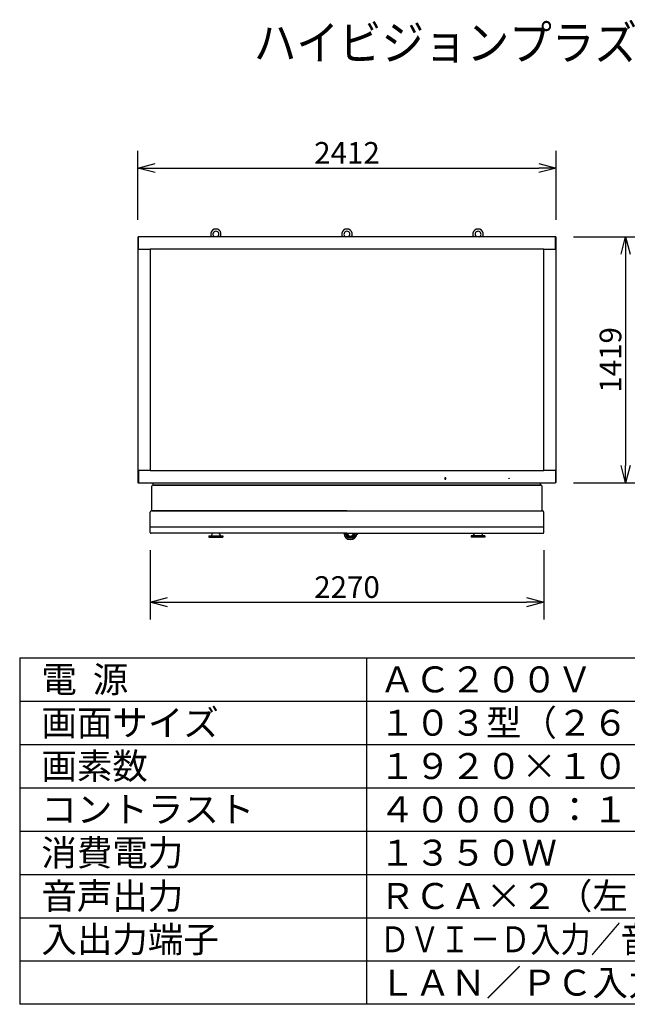
# Model space of a CAD drawing. Extents: x 131 to 267, y 6 to 119.
# Drawn here: x 131 to 202, y 6 to 119 of the extents above; entities that cross this region are included whole.
import ezdxf

# ---------------------------------------------------------------- set-up
doc = ezdxf.new("R2010")
doc.units = 0
doc.layers.get('0').update_dxf_attribs({"linetype": 'CONTINUOUS'})
doc.layers.get('DEFPOINTS').update_dxf_attribs({"linetype": 'CONTINUOUS'})
for name, color, linetype in [('GAIKEI', 7, 'CONTINUOUS'), ('MOJI1', 2, 'CONTINUOUS'), ('SUNPO', 3, 'CONTINUOUS'), ('WAKU', 4, 'CONTINUOUS')]:
    doc.layers.add(name, color=color, linetype=linetype)
doc.styles.get("Standard").update_dxf_attribs({"font": 'MONOTXT.shx', "bigfont": 'BIGFONT.shx'})
doc.dimstyles.get("Standard").update_dxf_attribs({"dimscale": 0, "dimtxt": 3, "dimasz": 2, "dimexe": 2, "dimexo": 2, "dimgap": 0.09, "dimtad": 3, "dimdec": 4, "dimzin": 0, "dimtxsty": 'STANDARD', "dimblk1": 'OPEN30', "dimblk2": 'OPEN30', "dimsah": 1, "dimcen": 0, "dimazin": 3, "dimtfac": 1, "dimtdec": 4, "dimtofl": 0, "dimtmove": 0, "dimatfit": 3, "dimtolj": 1, "dimtzin": 0})

# ---------------------------------------------------------------- blocks, each defined once
blk = doc.blocks.new('_OPEN30')
at = {"color": 0, "linetype": 'BYBLOCK'}
for p, q in [((-1, 0.268), (0, 0)), ((0, 0), (-1, -0.268)), ((0, 0), (-1, 0))]:
    blk.add_line(p, q, dxfattribs=at)
blk = doc.blocks.new('*D9')
at = {"layer": 'DEFPOINTS', "color": 0}
for p in [(146.55, 59.91), (191.95, 59.91), (191.95, 51.91)]:
    blk.add_point(p, dxfattribs=at)
at = {"layer": 'SUNPO', "color": 0}
for p, q in [((146.55, 57.91), (146.55, 49.91)), ((191.95, 57.91), (191.95, 49.91)), ((148.55, 51.91), (189.95, 51.91))]:
    blk.add_line(p, q, dxfattribs=at)
at = {"layer": 'SUNPO', "color": 0, "xscale": 2, "yscale": 2, "zscale": 2, "rotation": 180}
blk.add_blockref('_OPEN30', (146.55, 51.91), dxfattribs=at)
at = {"layer": 'SUNPO', "color": 0, "xscale": 2, "yscale": 2, "zscale": 2}
blk.add_blockref('_OPEN30', (191.95, 51.91), dxfattribs=at)
at = {"layer": 'SUNPO', "color": 0, "insert": (169.25, 53.66), "char_height": 2.5, "attachment_point": 5}
blk.add_mtext('\\A1;2270', dxfattribs=at)
blk = doc.blocks.new('*D10')
at = {"layer": 'DEFPOINTS', "color": 0}
for p in [(193.37, 102.03), (145.12, 94.03), (193.37, 94.03)]:
    blk.add_point(p, dxfattribs=at)
at = {"layer": 'SUNPO', "color": 0}
for p, q in [((145.12, 96.03), (145.12, 104.03)), ((193.37, 96.03), (193.37, 104.03)), ((147.12, 102.03), (191.37, 102.03))]:
    blk.add_line(p, q, dxfattribs=at)
at = {"layer": 'SUNPO', "color": 0, "xscale": 2, "yscale": 2, "zscale": 2, "rotation": 180}
blk.add_blockref('_OPEN30', (145.12, 102.03), dxfattribs=at)
at = {"layer": 'SUNPO', "color": 0, "xscale": 2, "yscale": 2, "zscale": 2}
blk.add_blockref('_OPEN30', (193.37, 102.03), dxfattribs=at)
at = {"layer": 'SUNPO', "color": 0, "insert": (169.25, 103.78), "char_height": 2.5, "attachment_point": 5}
blk.add_mtext('\\A1;2412', dxfattribs=at)
blk = doc.blocks.new('*D11')
at = {"layer": 'DEFPOINTS', "color": 0}
for p in [(193.39, 94.07), (193.39, 65.69), (201.39, 65.69)]:
    blk.add_point(p, dxfattribs=at)
at = {"layer": 'SUNPO', "color": 0}
for p, q in [((195.39, 94.07), (203.39, 94.07)), ((201.39, 92.07), (201.39, 67.69)), ((195.39, 65.69), (203.39, 65.69))]:
    blk.add_line(p, q, dxfattribs=at)
at = {"layer": 'SUNPO', "color": 0, "xscale": 2, "yscale": 2, "zscale": 2}
for p, rotation in [((201.39, 94.07), 90), ((201.39, 65.69), 270)]:
    blk.add_blockref('_OPEN30', p, dxfattribs=dict(at, rotation=rotation))
at = {"layer": 'SUNPO', "color": 0, "insert": (199.64, 79.88), "char_height": 2.5, "attachment_point": 5, "rotation": 90}
blk.add_mtext('\\A1;1419', dxfattribs=at)

msp = doc.modelspace()

# ---------------------------------------------------------------- linework, layer by layer
at = {"layer": 'GAIKEI', "linetype": 'CONTINUOUS'}
for p, q in [((145.1731, 94.06926), (145.1231, 94.01926)), ((145.1231, 94.01926), (145.1231, 65.73926)), ((145.1831, 94.06926), (145.1731, 94.06926)), ((193.3071, 94.07126), (145.1831, 94.07126)), ((145.1231, 65.73926), (145.1731, 65.68926)), ((145.1731, 65.68926), (145.1831, 65.68926)), ((145.1831, 65.68726), (193.3071, 65.68726)), ((146.7451, 62.44926), (146.7451, 65.28926)), ((146.9051, 65.46926), (146.9051, 65.68726)), ((146.9051, 65.44926), (191.5851, 65.44926)), ((191.5851, 65.46926), (191.5851, 65.68726)), ((191.7451, 62.44926), (191.7451, 65.28926)), ((146.5451, 59.96926), (146.5451, 62.28926)), ((169.2451, 62.44926), (146.7051, 62.44926)), ((146.7451, 62.44926), (191.7451, 62.44926)), ((169.2451, 62.44926), (191.7851, 62.44926)), ((191.9451, 59.96926), (191.9451, 62.28926)), ((146.5451, 60.62926), (191.9451, 60.62926)), ((169.2451, 59.86926), (146.6451, 59.86926)), ((169.2451, 59.86926), (191.8451, 59.86926))]:
    msp.add_line(p, q, dxfattribs=at)
at = {"layer": 'GAIKEI', "color": 1, "linetype": 'CONTINUOUS'}
for p, q in [((145.1831, 92.66526), (145.1831, 94.07126)), ((193.3071, 92.66526), (193.3071, 94.07126)), ((193.3171, 94.06926), (193.3071, 94.06926)), ((193.3671, 94.01926), (193.3171, 94.06926)), ((145.18578, 92.65526), (145.18611, 92.65471)), ((145.2031, 92.64526), (146.5391, 92.64526)), ((146.5391, 92.64526), (146.5491, 92.64526)), ((191.9411, 92.64526), (146.5491, 92.64526)), ((146.5491, 92.64526), (146.5491, 67.11326)), ((191.9411, 67.11326), (191.9411, 92.64526)), ((191.9411, 92.64526), (191.9511, 92.64526)), ((191.9511, 92.64526), (193.2871, 92.64526)), ((145.1831, 67.09326), (145.1831, 65.68726)), ((146.5391, 67.11326), (145.2031, 67.11326)), ((146.5491, 67.11326), (146.5391, 67.11326)), ((146.5491, 67.11326), (191.9411, 67.11326)), ((191.9511, 67.11326), (191.9411, 67.11326)), ((193.2871, 67.11326), (191.9511, 67.11326)), ((193.30442, 67.10326), (193.3041, 67.10381)), ((193.3071, 67.09326), (193.3071, 65.68726)), ((180.5161, 66.26426), (180.5161, 66.14226)), ((180.6481, 66.27426), (180.5261, 66.27426)), ((180.5261, 66.13226), (180.6481, 66.13226)), ((180.6581, 66.14226), (180.6581, 66.26426)), ((187.9011, 66.18326), (187.9011, 66.22326)), ((187.9071, 66.22926), (187.9471, 66.22926)), ((187.9471, 66.17726), (187.9071, 66.17726)), ((187.9531, 66.22326), (187.9531, 66.18326)), ((146.9651, 65.40926), (191.5251, 65.40926)), ((153.3251, 59.58326), (153.3251, 59.42326)), ((153.3251, 59.58326), (154.9251, 59.58326)), ((153.3251, 59.42326), (154.9251, 59.42326)), ((153.73956, 59.86926), (153.56624, 59.58326)), ((154.68397, 59.58326), (154.51064, 59.86926)), ((154.9251, 59.58326), (154.9251, 59.42326)), ((170.42543, 59.76343), (170.44527, 59.75993)), ((183.5651, 59.58326), (183.5651, 59.42326)), ((185.1651, 59.58326), (183.5651, 59.58326)), ((185.1651, 59.42326), (183.5651, 59.42326)), ((183.80624, 59.58326), (183.97956, 59.86926)), ((184.75064, 59.86926), (184.92396, 59.58326)), ((185.1651, 59.58326), (185.1651, 59.42326))]:
    msp.add_line(p, q, dxfattribs=at)
at = {"layer": 'GAIKEI', "color": 7, "linetype": 'CONTINUOUS'}
msp.add_line((193.3671, 65.73926), (193.3671, 94.01926), dxfattribs=at)
at = {"layer": 'GAIKEI', "color": 1, "linetype": 'CONTINUOUS'}
for centre, radius, start, end in [((154.12286, 94.38926), 0.6, 330.220288, 209.779712), ((154.12286, 94.38926), 0.35, 90, 238.36739), ((154.12286, 94.38926), 0.35, 301.63261, 90), ((169.24286, 94.38926), 0.6, 330.220288, 209.779712), ((169.24286, 94.38926), 0.35, 90, 238.36739), ((169.24286, 94.38926), 0.35, 301.63261, 90), ((184.36286, 94.38926), 0.6, 330.220288, 209.779712), ((184.36286, 94.38926), 0.35, 90, 238.36739), ((184.36286, 94.38926), 0.35, 301.63261, 90), ((145.2031, 92.66526), 0.02, 180, 210), ((145.2031, 92.66526), 0.02, 210, 211.809563), ((145.2031, 92.66526), 0.02, 211.809563, 270), ((193.2871, 92.66526), 0.02, 270, 319.448669), ((193.2871, 92.66526), 0.02, 319.448669, 330), ((193.2871, 92.66526), 0.02, 330, 0), ((145.2031, 67.09326), 0.02, 150, 180), ((145.2031, 67.09326), 0.02, 139.448669, 150), ((145.2031, 67.09326), 0.02, 90, 139.448669), ((193.2871, 67.09326), 0.02, 31.809563, 90), ((193.2871, 67.09326), 0.02, 30, 31.809563), ((193.2871, 67.09326), 0.02, 0, 30), ((180.5261, 66.26426), 0.01, 90, 180), ((180.5261, 66.14226), 0.01, 180, 270), ((180.6481, 66.26426), 0.01, 0, 90), ((180.6481, 66.14226), 0.01, 270, 0), ((187.9071, 66.22326), 0.006, 90, 180), ((187.9071, 66.18326), 0.006, 180, 270), ((187.9471, 66.22326), 0.006, 0, 90), ((187.9471, 66.18326), 0.006, 270, 0), ((146.9651, 65.46926), 0.06, 180, 270), ((191.5251, 65.46926), 0.06, 270, 0), ((169.6451, 59.89526), 0.75, 181.986652, 358.013348), ((169.6451, 59.89526), 0.6, 182.483595, 357.516405), ((169.6451, 59.89526), 0.56, 182.661118, 357.338882), ((169.6451, 59.89526), 0.46, 183.240184, 356.759816), ((169.6451, 59.89526), 0.354, 184.211957, 355.788043), ((171.39573, 59.9782), 1, 186.254192, 191.946296), ((170.42717, 59.77327), 0.01, 191.946296, 260), ((170.45048, 59.78947), 0.03, 260, 3.253406), ((172.07785, 59.88198), 1.6, 180.455485, 183.253406)]:
    msp.add_arc(centre, radius, start, end, dxfattribs=at)
at = {"layer": 'GAIKEI', "linetype": 'CONTINUOUS'}
for centre, radius, start, end in [((146.9051, 65.28926), 0.16, 90, 180), ((191.5851, 65.28926), 0.16, 0, 90), ((146.7051, 62.28926), 0.16, 90, 180), ((191.7851, 62.28926), 0.16, 0, 90), ((146.6451, 59.96926), 0.1, 180, 270), ((191.8451, 59.96926), 0.1, 270, 0)]:
    msp.add_arc(centre, radius, start, end, dxfattribs=at)
at = {"layer": 'GAIKEI', "color": 1, "linetype": 'CONTINUOUS'}
for points, start_tangent, end_tangent in [([(193.30229, 92.65225), (193.30298, 92.65309), (193.30442, 92.65526)], (0.650554254, 0.759459783), (0.500336986, 0.865830758)), ([(145.18792, 67.10627), (145.18723, 67.10542), (145.18578, 67.10326)], (-0.650554254, -0.759459783), (-0.500336986, -0.865830758))]:
    msp.add_spline(points, degree=3, dxfattribs=dict(at, start_tangent=start_tangent, end_tangent=end_tangent))
at = {"layer": 'WAKU', "color": 4}
for p, q in [((131.5, 45.50084), (256.5, 45.50084)), ((131.5, 45.50084), (131.5, 5.50084)), ((171.5, 45.50084), (171.5, 5.50084)), ((256.5, 5.50084), (131.5, 5.50084))]:
    msp.add_line(p, q, dxfattribs=at)
at = {"layer": 'WAKU', "color": 1}
for p, q in [((131.5, 40.50084), (256.5, 40.50084)), ((131.5, 35.50084), (256.5, 35.50084)), ((131.5, 30.50084), (256.5, 30.50084)), ((131.5, 25.50084), (256.5, 25.50084)), ((131.5, 20.50084), (256.5, 20.50084)), ((131.5, 15.50084), (256.5, 15.50084)), ((131.5, 10.50084), (256.5, 10.50084))]:
    msp.add_line(p, q, dxfattribs=at)

# ---------------------------------------------------------------- texts
at = {"layer": 'MOJI1'}
for s, height, width, p in [('ハイビジョンプラズマディスプレイ据置スタンド', 4, 0.9, (158.5, 114.50084)), ('ＤＶＩ－Ｄ入力／音声入力／コンポーネント入力／音声入力', 3, 0.85, (173, 11.50084))]:
    msp.add_text(s, height=height, dxfattribs=dict(at, width=width)).set_placement(p)
for s, p in [('電  源', (134, 41.50084)), ('ＡＣ２００Ｖ\u3000５０Ｈｚ／６０Ｈｚ', (173, 41.50084)), ('画面サイズ', (134, 36.50084)), ('１０３型（２６０３ｃｍ）１６：９', (173, 36.50084)), ('画素数', (134, 31.50084)), ('１９２０×１０８０画素', (173, 31.50084)), ('コントラスト', (134, 26.50084)), ('４００００：１', (173, 26.50084)), ('消費電力', (134, 21.50084)), ('１３５０Ｗ', (173, 21.50084)), ('音声出力', (134, 16.50084)), ('ＲＣＡ×２（左・右） 出力：可変', (173, 16.50084)), ('入出力端子', (134, 11.50084)), ('ＬＡＮ／ＰＣ入力／音声入力／シリアル', (173, 6.50084))]:
    msp.add_text(s, height=3, dxfattribs=at).set_placement(p)

# ---------------------------------------------------------------- dimensions: what is measured, and where the dimension line sits
at = {"layer": 'SUNPO'}
for p1, p2, distance, text, picture, middle in [((145.1231, 94.03282), (193.3671, 94.03282), 8, '2412', '*D10', (169.2451, 103.78282)), ((193.38801, 94.07126), (193.38801, 65.68726), 8, '1419', '*D11', (199.63801, 79.87926)), ((146.5451, 59.91305), (191.9451, 59.91305), -8, '2270', '*D9', (169.2451, 53.66305))]:
    dim = msp.add_aligned_dim(p1=p1, p2=p2, distance=distance, text=text, dimstyle='STANDARD', override={"dimscale": 1, "dimtxt": 2.5, "dimgap": 0.5, "dimtofl": 1, "dimtmove": 0}, dxfattribs=at)
    dim.commit()
    dim.dimension.update_dxf_attribs({"geometry": picture, "text_midpoint": middle})

doc.saveas('drawing.dxf')
